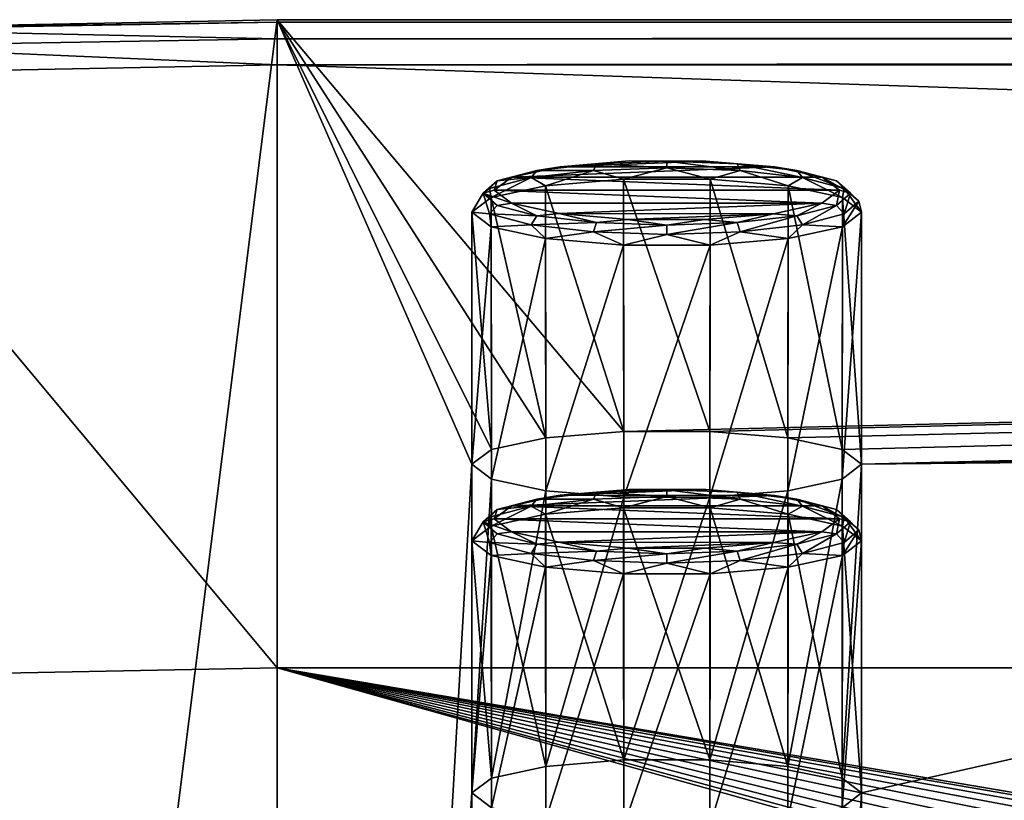
# Model space of a CAD drawing. Units: millimetres. Extents: x -194 to 100, y -1030 to 173.
# Drawn here: x -82 to -73, y -897 to -890 of the extents above; entities that cross this region are included whole.
import ezdxf

# ---------------------------------------------------------------- set-up
doc = ezdxf.new("R2010")
doc.units = ezdxf.units.MM
doc.header["$LTSCALE"] = 41.718519
for name, color, linetype in [('734', 7, 'CONTINUOUS'), ('740', 7, 'CONTINUOUS'), ('741', 7, 'CONTINUOUS'), ('749', 7, 'CONTINUOUS'), ('750', 7, 'CONTINUOUS'), ('751', 7, 'CONTINUOUS'), ('792', 7, 'CONTINUOUS'), ('793', 7, 'CONTINUOUS'), ('794', 7, 'CONTINUOUS'), ('795', 7, 'CONTINUOUS'), ('796', 7, 'CONTINUOUS'), ('797', 7, 'CONTINUOUS'), ('798', 7, 'CONTINUOUS'), ('799', 7, 'CONTINUOUS'), ('800', 7, 'CONTINUOUS'), ('801', 7, 'CONTINUOUS')]:
    doc.layers.add(name, color=color, linetype=linetype)

msp = doc.modelspace()

# ---------------------------------------------------------------- linework, layer by layer
at = {"layer": '734', "linetype": 'CONTINUOUS'}
for points in [[(-84.3447, -889.8943, -210.6219), (-80, -889.8091, -210.1391), (-84.3446, -924.28, -405.633), (-84.3447, -889.8943, -210.6219)], [(-84.3446, -924.28, -405.633), (-80, -889.8091, -210.1391), (-80, -924.3651, -406.1158), (-84.3446, -924.28, -405.633)], [(-80, -889.8091, -210.1391), (80, -889.8091, -210.1391), (-76.8873, -893.5072, -231.1119), (-80, -889.8091, -210.1391)], [(-80, -924.3651, -406.1158), (-80, -889.8091, -210.1391), (-78.25, -893.8031, -232.7896), (-80, -924.3651, -406.1158)], [(-78.25, -893.8031, -232.7896), (-80, -889.8091, -210.1391), (-78.0739, -893.6703, -232.0369), (-78.25, -893.8031, -232.7896)], [(-78.0739, -893.6703, -232.0369), (-80, -889.8091, -210.1391), (-77.5869, -893.5653, -231.4415), (-78.0739, -893.6703, -232.0369)], [(-77.5869, -893.5653, -231.4415), (-80, -889.8091, -210.1391), (-76.8873, -893.5072, -231.1119), (-77.5869, -893.5653, -231.4415)], [(-76.8873, -893.5072, -231.1119), (80, -889.8091, -210.1391), (-76.1127, -893.5072, -231.1119), (-76.8873, -893.5072, -231.1119)], [(-76.1127, -893.5072, -231.1119), (80, -889.8091, -210.1391), (-75.4131, -893.5653, -231.4415), (-76.1127, -893.5072, -231.1119)], [(-75.4131, -893.5653, -231.4415), (80, -889.8091, -210.1391), (-74.9261, -893.6703, -232.0369), (-75.4131, -893.5653, -231.4415)], [(80, -889.8091, -210.1391), (-74.75, -893.8031, -232.7896), (-74.9261, -893.6703, -232.0369), (80, -889.8091, -210.1391)], [(-74.75, -893.8031, -232.7896), (80, -889.8091, -210.1391), (-59.8873, -893.5072, -231.1119), (-74.75, -893.8031, -232.7896)], [(-60.5869, -893.5653, -231.4415), (-74.75, -893.8031, -232.7896), (-59.8873, -893.5072, -231.1119), (-60.5869, -893.5653, -231.4415)], [(-61.0739, -893.6703, -232.0369), (-74.75, -893.8031, -232.7896), (-60.5869, -893.5653, -231.4415), (-61.0739, -893.6703, -232.0369)], [(-74.75, -902.6591, -283.0148), (-74.75, -899.7071, -266.2731), (-61.0739, -893.6703, -232.0369), (-74.75, -902.6591, -283.0148)], [(-61.25, -893.8031, -232.7896), (-74.75, -902.6591, -283.0148), (-61.0739, -893.6703, -232.0369), (-61.25, -893.8031, -232.7896)], [(-74.75, -899.7071, -266.2731), (-74.75, -896.7551, -249.5314), (-61.0739, -893.6703, -232.0369), (-74.75, -899.7071, -266.2731)], [(-74.75, -896.7551, -249.5314), (-74.75, -893.8031, -232.7896), (-61.0739, -893.6703, -232.0369), (-74.75, -896.7551, -249.5314)], [(-78.25, -896.7551, -249.5314), (-80, -924.3651, -406.1158), (-78.25, -893.8031, -232.7896), (-78.25, -896.7551, -249.5314)], [(-78.0739, -893.9358, -233.5424), (-78.25, -896.7551, -249.5314), (-78.25, -893.8031, -232.7896), (-78.0739, -893.9358, -233.5424)], [(-74.75, -896.7551, -249.5314), (-74.9261, -896.6223, -248.7786), (-74.75, -893.8031, -232.7896), (-74.75, -896.7551, -249.5314)], [(-74.75, -893.8031, -232.7896), (-74.9261, -896.6223, -248.7786), (-74.9261, -893.9358, -233.5424), (-74.75, -893.8031, -232.7896)], [(-74.75, -920.3712, -383.4652), (-74.75, -917.4192, -366.7235), (-61.25, -893.8031, -232.7896), (-74.75, -920.3712, -383.4652)], [(-61.25, -896.7551, -249.5314), (-74.75, -920.3712, -383.4652), (-61.25, -893.8031, -232.7896), (-61.25, -896.7551, -249.5314)], [(-74.75, -917.4192, -366.7235), (-74.75, -914.4672, -349.9818), (-61.25, -893.8031, -232.7896), (-74.75, -917.4192, -366.7235)], [(-74.75, -914.4672, -349.9818), (-74.75, -911.5152, -333.24), (-61.25, -893.8031, -232.7896), (-74.75, -914.4672, -349.9818)], [(-74.75, -911.5152, -333.24), (-74.75, -908.5632, -316.4983), (-61.25, -893.8031, -232.7896), (-74.75, -911.5152, -333.24)], [(-74.75, -908.5632, -316.4983), (-74.75, -905.6111, -299.7566), (-61.25, -893.8031, -232.7896), (-74.75, -908.5632, -316.4983)], [(-74.75, -905.6111, -299.7566), (-74.75, -902.6591, -283.0148), (-61.25, -893.8031, -232.7896), (-74.75, -905.6111, -299.7566)], [(-78.0739, -896.6223, -248.7786), (-78.25, -896.7551, -249.5314), (-78.0739, -893.9358, -233.5424), (-78.0739, -896.6223, -248.7786)], [(-77.5869, -894.0408, -234.1378), (-78.0739, -896.6223, -248.7786), (-78.0739, -893.9358, -233.5424), (-77.5869, -894.0408, -234.1378)], [(-74.9261, -896.6223, -248.7786), (-75.4131, -896.5174, -248.1832), (-74.9261, -893.9358, -233.5424), (-74.9261, -896.6223, -248.7786)], [(-74.9261, -893.9358, -233.5424), (-75.4131, -896.5174, -248.1832), (-75.4131, -894.0408, -234.1378), (-74.9261, -893.9358, -233.5424)], [(-77.5869, -896.5174, -248.1832), (-78.0739, -896.6223, -248.7786), (-77.5869, -894.0408, -234.1378), (-77.5869, -896.5174, -248.1832)], [(-76.8873, -894.0989, -234.4674), (-77.5869, -896.5174, -248.1832), (-77.5869, -894.0408, -234.1378), (-76.8873, -894.0989, -234.4674)], [(-76.8873, -896.4592, -247.8536), (-77.5869, -896.5174, -248.1832), (-76.8873, -894.0989, -234.4674), (-76.8873, -896.4592, -247.8536)], [(-76.1127, -896.4592, -247.8536), (-76.8873, -896.4592, -247.8536), (-76.1127, -894.0989, -234.4674), (-76.1127, -896.4592, -247.8536)], [(-76.1127, -894.0989, -234.4674), (-76.8873, -896.4592, -247.8536), (-76.8873, -894.0989, -234.4674), (-76.1127, -894.0989, -234.4674)], [(-75.4131, -896.5174, -248.1832), (-76.1127, -896.4592, -247.8536), (-75.4131, -894.0408, -234.1378), (-75.4131, -896.5174, -248.1832)], [(-75.4131, -894.0408, -234.1378), (-76.1127, -896.4592, -247.8536), (-76.1127, -894.0989, -234.4674), (-75.4131, -894.0408, -234.1378)], [(-78.25, -899.7071, -266.2731), (-80, -924.3651, -406.1158), (-78.25, -896.7551, -249.5314), (-78.25, -899.7071, -266.2731)], [(-78.0739, -896.8878, -250.2841), (-78.25, -899.7071, -266.2731), (-78.25, -896.7551, -249.5314), (-78.0739, -896.8878, -250.2841)], [(-74.75, -899.7071, -266.2731), (-74.9261, -899.5744, -265.5204), (-74.75, -896.7551, -249.5314), (-74.75, -899.7071, -266.2731)], [(-74.75, -896.7551, -249.5314), (-74.9261, -899.5744, -265.5204), (-74.9261, -896.8878, -250.2841), (-74.75, -896.7551, -249.5314)], [(-61.25, -899.7071, -266.2731), (-74.75, -920.3712, -383.4652), (-61.25, -896.7551, -249.5314), (-61.25, -899.7071, -266.2731)]]:
    msp.add_3dface(points, dxfattribs=at)
at = {"layer": '740', "linetype": 'CONTINUOUS'}
for points in [[(-80, -889.8091, -210.1391), (-84.3447, -889.8943, -210.6219), (-80, -889.8317, -209.8812), (-80, -889.8091, -210.1391)], [(-80, -889.8317, -209.8812), (-84.3447, -889.8943, -210.6219), (-83.853, -889.8976, -210.255), (-80, -889.8317, -209.8812)], [(-80, -889.8317, -209.8812), (-83.853, -889.8976, -210.255), (-80, -889.9804, -209.669), (-80, -889.8317, -209.8812)], [(-80, -889.9804, -209.669), (-83.853, -889.8976, -210.255), (-83.8888, -890.0469, -210.0462), (-80, -889.9804, -209.669)], [(-80, -889.9804, -209.669), (-83.8888, -890.0469, -210.0462), (-80, -890.2147, -209.5598), (-80, -889.9804, -209.669)], [(-80, -890.2147, -209.5598), (-83.8888, -890.0469, -210.0462), (-84.4504, -890.3018, -210.0537), (-80, -890.2147, -209.5598)]]:
    msp.add_3dface(points, dxfattribs=at)
at = {"layer": '741', "linetype": 'CONTINUOUS'}
for points in [[(80, -889.8091, -210.1391), (-80, -889.8091, -210.1391), (-80, -889.8317, -209.8812), (80, -889.8091, -210.1391)], [(80, -889.8091, -210.1391), (-80, -889.8317, -209.8812), (80, -889.8317, -209.8812), (80, -889.8091, -210.1391)], [(-80, -889.8317, -209.8812), (-80, -889.9804, -209.669), (80, -889.8317, -209.8812), (-80, -889.8317, -209.8812)], [(80, -889.8317, -209.8812), (-80, -889.9804, -209.669), (80, -889.9804, -209.669), (80, -889.8317, -209.8812)], [(-80, -889.9804, -209.669), (-80, -890.2147, -209.5598), (80, -889.9804, -209.669), (-80, -889.9804, -209.669)], [(80, -889.9804, -209.669), (-80, -890.2147, -209.5598), (80, -890.2147, -209.5598), (80, -889.9804, -209.669)]]:
    msp.add_3dface(points, dxfattribs=at)
at = {"layer": '749', "linetype": 'CONTINUOUS'}
for points in [[(-80, -890.2147, -209.5598), (-84.4504, -890.3018, -210.0537), (-80, -895.6312, -208.6048), (-80, -890.2147, -209.5598)], [(-80, -895.6312, -208.6048), (-84.4504, -890.3018, -210.0537), (-84.456, -895.7185, -209.1), (-80, -895.6312, -208.6048)]]:
    msp.add_3dface(points, dxfattribs=at)
at = {"layer": '750', "linetype": 'CONTINUOUS'}
for points in [[(80, -890.2147, -209.5598), (-80, -890.2147, -209.5598), (80, -895.6312, -208.6048), (80, -890.2147, -209.5598)], [(80, -895.6312, -208.6048), (-80, -890.2147, -209.5598), (-80, -895.6312, -208.6048), (80, -895.6312, -208.6048)]]:
    msp.add_3dface(points, dxfattribs=at)
at = {"layer": '751', "linetype": 'CONTINUOUS'}
for points in [[(-80, -930.3608, -405.5663), (-80, -895.6312, -208.6048), (-84.456, -895.7185, -209.1), (-80, -930.3608, -405.5663)], [(5.3977, -910.3805, -292.2526), (8.8626, -910.6828, -293.9667), (-80, -895.6312, -208.6048), (5.3977, -910.3805, -292.2526)], [(8.8626, -910.6828, -293.9667), (80, -895.6312, -208.6048), (-80, -895.6312, -208.6048), (8.8626, -910.6828, -293.9667)], [(-15.4079, -913.7448, -311.3324), (-15.9926, -913.0792, -307.5575), (-80, -895.6312, -208.6048), (-15.4079, -913.7448, -311.3324)], [(-80, -930.3608, -405.5663), (-15.4079, -913.7448, -311.3324), (-80, -895.6312, -208.6048), (-80, -930.3608, -405.5663)], [(-15.9926, -913.0792, -307.5575), (-15.6372, -912.4082, -303.7519), (-80, -895.6312, -208.6048), (-15.9926, -913.0792, -307.5575)], [(-15.6372, -912.4082, -303.7519), (-14.3618, -911.7716, -300.1415), (-80, -895.6312, -208.6048), (-15.6372, -912.4082, -303.7519)], [(-14.3618, -911.7716, -300.1415), (-12.2421, -911.2071, -296.9404), (-80, -895.6312, -208.6048), (-14.3618, -911.7716, -300.1415)], [(-12.2421, -911.2071, -296.9404), (-9.4046, -910.7482, -294.3379), (-80, -895.6312, -208.6048), (-12.2421, -911.2071, -296.9404)], [(-9.4046, -910.7482, -294.3379), (-6.0144, -910.4214, -292.4845), (-80, -895.6312, -208.6048), (-9.4046, -910.7482, -294.3379)], [(-6.0144, -910.4214, -292.4845), (-2.268, -910.2458, -291.4883), (-80, -895.6312, -208.6048), (-6.0144, -910.4214, -292.4845)], [(-2.268, -910.2458, -291.4883), (1.6128, -910.2319, -291.4094), (-80, -895.6312, -208.6048), (-2.268, -910.2458, -291.4883)], [(1.6128, -910.2319, -291.4094), (5.3977, -910.3805, -292.2526), (-80, -895.6312, -208.6048), (1.6128, -910.2319, -291.4094)], [(-84.4561, -930.2735, -405.0711), (-80, -930.3608, -405.5663), (-84.456, -895.7185, -209.1), (-84.4561, -930.2735, -405.0711)]]:
    msp.add_3dface(points, dxfattribs=at)
at = {"layer": '792', "linetype": 'CONTINUOUS'}
for points in [[(-77.4589, -894.0816, -248.7665), (-75.5324, -894.0828, -248.7732), (-77.8935, -894.1754, -249.2983), (-77.4589, -894.0816, -248.7665)], [(-75.5324, -894.0828, -248.7732), (-75.1046, -894.176, -249.3018), (-77.8935, -894.1754, -249.2983), (-75.5324, -894.0828, -248.7732)], [(-76.8373, -894.0304, -248.4758), (-76.1503, -894.0309, -248.4786), (-77.4589, -894.0816, -248.7665), (-76.8373, -894.0304, -248.4758)], [(-76.1503, -894.0309, -248.4786), (-75.5324, -894.0828, -248.7732), (-77.4589, -894.0816, -248.7665), (-76.1503, -894.0309, -248.4786)], [(-74.95, -894.2931, -249.9655), (-78.05, -894.2931, -249.9655), (-77.8935, -894.1754, -249.2983), (-74.95, -894.2931, -249.9655)], [(-75.1046, -894.176, -249.3018), (-74.95, -894.2931, -249.9655), (-77.8935, -894.1754, -249.2983), (-75.1046, -894.176, -249.3018)], [(-77.8954, -894.4101, -250.6292), (-78.05, -894.2931, -249.9655), (-75.1065, -894.4107, -250.6327), (-77.8954, -894.4101, -250.6292)], [(-75.1065, -894.4107, -250.6327), (-78.05, -894.2931, -249.9655), (-74.95, -894.2931, -249.9655), (-75.1065, -894.4107, -250.6327)], [(-77.4676, -894.5033, -251.1578), (-77.8954, -894.4101, -250.6292), (-75.1065, -894.4107, -250.6327), (-77.4676, -894.5033, -251.1578)], [(-75.5411, -894.5045, -251.1644), (-77.4676, -894.5033, -251.1578), (-75.1065, -894.4107, -250.6327), (-75.5411, -894.5045, -251.1644)], [(-76.8497, -894.5552, -251.4524), (-77.4676, -894.5033, -251.1578), (-75.5411, -894.5045, -251.1644), (-76.8497, -894.5552, -251.4524)], [(-76.1627, -894.5557, -251.4552), (-76.8497, -894.5552, -251.4524), (-75.5411, -894.5045, -251.1644), (-76.1627, -894.5557, -251.4552)]]:
    msp.add_3dface(points, dxfattribs=at)
at = {"layer": '793', "linetype": 'CONTINUOUS'}
for points in [[(-78.092, -894.506, -250.5976), (-78.25, -894.49, -249.9308), (-78.1499, -894.3194, -249.9608), (-78.092, -894.506, -250.5976)], [(-78.05, -894.2931, -249.9655), (-77.8954, -894.4101, -250.6292), (-78.1499, -894.3194, -249.9608), (-78.05, -894.2931, -249.9655)], [(-78.1499, -894.3194, -249.9608), (-77.8954, -894.4101, -250.6292), (-78.0243, -894.429, -250.5826), (-78.1499, -894.3194, -249.9608)], [(-78.092, -894.506, -250.5976), (-78.1499, -894.3194, -249.9608), (-78.0243, -894.429, -250.5826), (-78.092, -894.506, -250.5976)], [(-75.1065, -894.4107, -250.6327), (-74.95, -894.2931, -249.9655), (-74.9757, -894.429, -250.5826), (-75.1065, -894.4107, -250.6327)], [(-74.9757, -894.429, -250.5826), (-74.95, -894.2931, -249.9655), (-74.8501, -894.3194, -249.9608), (-74.9757, -894.429, -250.5826)], [(-74.908, -894.506, -250.5976), (-74.9757, -894.429, -250.5826), (-74.8501, -894.3194, -249.9608), (-74.908, -894.506, -250.5976)], [(-74.908, -894.506, -250.5976), (-74.8501, -894.3194, -249.9608), (-74.7768, -894.3915, -249.9481), (-74.908, -894.506, -250.5976)], [(-78.092, -894.506, -250.5976), (-78.0243, -894.429, -250.5826), (-77.6667, -894.522, -251.1098), (-78.092, -894.506, -250.5976)], [(-78.0243, -894.429, -250.5826), (-77.8954, -894.4101, -250.6292), (-77.6667, -894.522, -251.1098), (-78.0243, -894.429, -250.5826)], [(-77.8954, -894.4101, -250.6292), (-77.4676, -894.5033, -251.1578), (-77.6667, -894.522, -251.1098), (-77.8954, -894.4101, -250.6292)], [(-75.5411, -894.5045, -251.1644), (-75.1065, -894.4107, -250.6327), (-75.3333, -894.522, -251.1098), (-75.5411, -894.5045, -251.1644)], [(-75.3333, -894.522, -251.1098), (-75.1065, -894.4107, -250.6327), (-74.9757, -894.429, -250.5826), (-75.3333, -894.522, -251.1098)], [(-75.2815, -894.6031, -251.1481), (-75.3333, -894.522, -251.1098), (-74.9757, -894.429, -250.5826), (-75.2815, -894.6031, -251.1481)], [(-74.908, -894.506, -250.5976), (-75.2815, -894.6031, -251.1481), (-74.9757, -894.429, -250.5826), (-74.908, -894.506, -250.5976)], [(-74.75, -894.49, -249.9308), (-74.9233, -894.6219, -250.6785), (-74.7768, -894.3915, -249.9481), (-74.75, -894.49, -249.9308)], [(-74.7768, -894.3915, -249.9481), (-74.9233, -894.6219, -250.6785), (-74.908, -894.506, -250.5976), (-74.7768, -894.3915, -249.9481)], [(-78.0767, -894.6219, -250.6785), (-78.25, -894.49, -249.9308), (-78.092, -894.506, -250.5976), (-78.0767, -894.6219, -250.6785)], [(-77.7185, -894.6031, -251.1481), (-78.0767, -894.6219, -250.6785), (-78.092, -894.506, -250.5976), (-77.7185, -894.6031, -251.1481)], [(-77.7185, -894.6031, -251.1481), (-78.092, -894.506, -250.5976), (-77.6667, -894.522, -251.1098), (-77.7185, -894.6031, -251.1481)], [(-77.7185, -894.6031, -251.1481), (-77.6667, -894.522, -251.1098), (-77.1314, -894.5841, -251.462), (-77.7185, -894.6031, -251.1481)], [(-77.6667, -894.522, -251.1098), (-77.4676, -894.5033, -251.1578), (-77.1314, -894.5841, -251.462), (-77.6667, -894.522, -251.1098)], [(-77.4676, -894.5033, -251.1578), (-76.8497, -894.5552, -251.4524), (-77.1314, -894.5841, -251.462), (-77.4676, -894.5033, -251.1578)], [(-76.1627, -894.5557, -251.4552), (-75.5411, -894.5045, -251.1644), (-75.8686, -894.5841, -251.462), (-76.1627, -894.5557, -251.4552)], [(-75.8686, -894.5841, -251.462), (-75.5411, -894.5045, -251.1644), (-75.3333, -894.522, -251.1098), (-75.8686, -894.5841, -251.462)], [(-75.8406, -894.668, -251.516), (-75.8686, -894.5841, -251.462), (-75.3333, -894.522, -251.1098), (-75.8406, -894.668, -251.516)], [(-75.2815, -894.6031, -251.1481), (-75.8406, -894.668, -251.516), (-75.3333, -894.522, -251.1098), (-75.2815, -894.6031, -251.1481)], [(-74.908, -894.506, -250.5976), (-74.9233, -894.6219, -250.6785), (-75.2815, -894.6031, -251.1481), (-74.908, -894.506, -250.5976)], [(-77.5911, -894.7276, -251.2782), (-78.0767, -894.6219, -250.6785), (-77.7185, -894.6031, -251.1481), (-77.5911, -894.7276, -251.2782)], [(-77.1594, -894.668, -251.516), (-77.7185, -894.6031, -251.1481), (-77.1314, -894.5841, -251.462), (-77.1594, -894.668, -251.516)], [(-77.1594, -894.668, -251.516), (-77.5911, -894.7276, -251.2782), (-77.7185, -894.6031, -251.1481), (-77.1594, -894.668, -251.516)], [(-77.1594, -894.668, -251.516), (-77.1314, -894.5841, -251.462), (-76.5, -894.6059, -251.5857), (-77.1594, -894.668, -251.516)], [(-76.5, -894.6908, -251.6452), (-77.1594, -894.668, -251.516), (-76.5, -894.6059, -251.5857), (-76.5, -894.6908, -251.6452)], [(-77.1314, -894.5841, -251.462), (-76.8497, -894.5552, -251.4524), (-76.5, -894.6059, -251.5857), (-77.1314, -894.5841, -251.462)], [(-76.8497, -894.5552, -251.4524), (-76.1627, -894.5557, -251.4552), (-76.5, -894.6059, -251.5857), (-76.8497, -894.5552, -251.4524)], [(-76.5, -894.6059, -251.5857), (-76.1627, -894.5557, -251.4552), (-75.8686, -894.5841, -251.462), (-76.5, -894.6059, -251.5857)], [(-75.8406, -894.668, -251.516), (-76.5, -894.6908, -251.6452), (-75.8686, -894.5841, -251.462), (-75.8406, -894.668, -251.516)], [(-76.5, -894.6908, -251.6452), (-76.5, -894.6059, -251.5857), (-75.8686, -894.5841, -251.462), (-76.5, -894.6908, -251.6452)], [(-75.2815, -894.6031, -251.1481), (-75.4089, -894.7276, -251.2782), (-75.8406, -894.668, -251.516), (-75.2815, -894.6031, -251.1481)], [(-74.9233, -894.6219, -250.6785), (-75.4089, -894.7276, -251.2782), (-75.2815, -894.6031, -251.1481), (-74.9233, -894.6219, -250.6785)], [(-76.8894, -894.7863, -251.611), (-77.5911, -894.7276, -251.2782), (-77.1594, -894.668, -251.516), (-76.8894, -894.7863, -251.611)], [(-76.5, -894.6908, -251.6452), (-76.8894, -894.7863, -251.611), (-77.1594, -894.668, -251.516), (-76.5, -894.6908, -251.6452)], [(-76.1106, -894.7863, -251.611), (-76.8894, -894.7863, -251.611), (-76.5, -894.6908, -251.6452), (-76.1106, -894.7863, -251.611)], [(-75.8406, -894.668, -251.516), (-76.1106, -894.7863, -251.611), (-76.5, -894.6908, -251.6452), (-75.8406, -894.668, -251.516)], [(-75.4089, -894.7276, -251.2782), (-76.1106, -894.7863, -251.611), (-75.8406, -894.668, -251.516), (-75.4089, -894.7276, -251.2782)]]:
    msp.add_3dface(points, dxfattribs=at)
at = {"layer": '794', "linetype": 'CONTINUOUS'}
for points in [[(-78.25, -896.7551, -249.5314), (-78.25, -894.49, -249.9308), (-78.0767, -894.6219, -250.6785), (-78.25, -896.7551, -249.5314)], [(-74.75, -896.7551, -249.5314), (-74.9261, -896.8878, -250.2841), (-74.75, -894.49, -249.9308), (-74.75, -896.7551, -249.5314)], [(-74.9261, -896.8878, -250.2841), (-74.9233, -894.6219, -250.6785), (-74.75, -894.49, -249.9308), (-74.9261, -896.8878, -250.2841)], [(-78.0739, -896.8878, -250.2841), (-78.25, -896.7551, -249.5314), (-78.0767, -894.6219, -250.6785), (-78.0739, -896.8878, -250.2841)], [(-78.0739, -896.8878, -250.2841), (-78.0767, -894.6219, -250.6785), (-77.5911, -894.7276, -251.2782), (-78.0739, -896.8878, -250.2841)], [(-74.9261, -896.8878, -250.2841), (-75.4131, -896.9928, -250.8795), (-74.9233, -894.6219, -250.6785), (-74.9261, -896.8878, -250.2841)], [(-75.4131, -896.9928, -250.8795), (-75.4089, -894.7276, -251.2782), (-74.9233, -894.6219, -250.6785), (-75.4131, -896.9928, -250.8795)], [(-77.5869, -896.9928, -250.8795), (-78.0739, -896.8878, -250.2841), (-77.5911, -894.7276, -251.2782), (-77.5869, -896.9928, -250.8795)], [(-77.5869, -896.9928, -250.8795), (-77.5911, -894.7276, -251.2782), (-76.8894, -894.7863, -251.611), (-77.5869, -896.9928, -250.8795)], [(-76.8873, -897.0509, -251.2091), (-77.5869, -896.9928, -250.8795), (-76.8894, -894.7863, -251.611), (-76.8873, -897.0509, -251.2091)], [(-76.8873, -897.0509, -251.2091), (-76.8894, -894.7863, -251.611), (-76.1106, -894.7863, -251.611), (-76.8873, -897.0509, -251.2091)], [(-76.1127, -897.0509, -251.2091), (-76.8873, -897.0509, -251.2091), (-76.1106, -894.7863, -251.611), (-76.1127, -897.0509, -251.2091)], [(-75.4131, -896.9928, -250.8795), (-76.1127, -897.0509, -251.2091), (-75.4089, -894.7276, -251.2782), (-75.4131, -896.9928, -250.8795)], [(-76.1127, -897.0509, -251.2091), (-76.1106, -894.7863, -251.611), (-75.4089, -894.7276, -251.2782), (-76.1127, -897.0509, -251.2091)]]:
    msp.add_3dface(points, dxfattribs=at)
at = {"layer": '795', "linetype": 'CONTINUOUS'}
for points in [[(-78.0767, -894.3582, -249.183), (-77.5869, -896.5174, -248.1832), (-77.5911, -894.2524, -248.5833), (-78.0767, -894.3582, -249.183)], [(-77.5911, -894.2524, -248.5833), (-76.8873, -896.4592, -247.8536), (-76.8894, -894.1938, -248.2506), (-77.5911, -894.2524, -248.5833)], [(-77.5869, -896.5174, -248.1832), (-76.8873, -896.4592, -247.8536), (-77.5911, -894.2524, -248.5833), (-77.5869, -896.5174, -248.1832)], [(-76.8873, -896.4592, -247.8536), (-76.1127, -896.4592, -247.8536), (-76.8894, -894.1938, -248.2506), (-76.8873, -896.4592, -247.8536)], [(-76.8894, -894.1938, -248.2506), (-76.1127, -896.4592, -247.8536), (-76.1106, -894.1938, -248.2506), (-76.8894, -894.1938, -248.2506)], [(-76.1127, -896.4592, -247.8536), (-75.4131, -896.5174, -248.1832), (-76.1106, -894.1938, -248.2506), (-76.1127, -896.4592, -247.8536)], [(-76.1106, -894.1938, -248.2506), (-75.4131, -896.5174, -248.1832), (-75.4089, -894.2524, -248.5833), (-76.1106, -894.1938, -248.2506)], [(-75.4131, -896.5174, -248.1832), (-74.9261, -896.6223, -248.7786), (-75.4089, -894.2524, -248.5833), (-75.4131, -896.5174, -248.1832)], [(-75.4089, -894.2524, -248.5833), (-74.9261, -896.6223, -248.7786), (-74.9233, -894.3582, -249.183), (-75.4089, -894.2524, -248.5833)], [(-78.25, -894.49, -249.9308), (-78.0739, -896.6223, -248.7786), (-78.0767, -894.3582, -249.183), (-78.25, -894.49, -249.9308)], [(-78.0739, -896.6223, -248.7786), (-77.5869, -896.5174, -248.1832), (-78.0767, -894.3582, -249.183), (-78.0739, -896.6223, -248.7786)], [(-74.9261, -896.6223, -248.7786), (-74.75, -896.7551, -249.5314), (-74.9233, -894.3582, -249.183), (-74.9261, -896.6223, -248.7786)], [(-74.75, -896.7551, -249.5314), (-74.75, -894.49, -249.9308), (-74.9233, -894.3582, -249.183), (-74.75, -896.7551, -249.5314)], [(-78.25, -896.7551, -249.5314), (-78.0739, -896.6223, -248.7786), (-78.25, -894.49, -249.9308), (-78.25, -896.7551, -249.5314)]]:
    msp.add_3dface(points, dxfattribs=at)
at = {"layer": '796', "linetype": 'CONTINUOUS'}
for points in [[(-77.4589, -894.0816, -248.7665), (-77.8935, -894.1754, -249.2983), (-77.6667, -894.1168, -248.8119), (-77.4589, -894.0816, -248.7665)], [(-77.4589, -894.0816, -248.7665), (-77.6667, -894.1168, -248.8119), (-77.1314, -894.0547, -248.4597), (-77.4589, -894.0816, -248.7665)], [(-77.6667, -894.1168, -248.8119), (-77.1594, -894.1151, -248.3803), (-77.1314, -894.0547, -248.4597), (-77.6667, -894.1168, -248.8119)], [(-76.8373, -894.0304, -248.4758), (-77.4589, -894.0816, -248.7665), (-77.1314, -894.0547, -248.4597), (-76.8373, -894.0304, -248.4758)], [(-77.1594, -894.1151, -248.3803), (-76.5, -894.0923, -248.2511), (-77.1314, -894.0547, -248.4597), (-77.1594, -894.1151, -248.3803)], [(-77.1594, -894.1151, -248.3803), (-76.8894, -894.1938, -248.2506), (-76.5, -894.0923, -248.2511), (-77.1594, -894.1151, -248.3803)], [(-76.8373, -894.0304, -248.4758), (-77.1314, -894.0547, -248.4597), (-76.5, -894.0329, -248.336), (-76.8373, -894.0304, -248.4758)], [(-77.1314, -894.0547, -248.4597), (-76.5, -894.0923, -248.2511), (-76.5, -894.0329, -248.336), (-77.1314, -894.0547, -248.4597)], [(-76.8894, -894.1938, -248.2506), (-76.1106, -894.1938, -248.2506), (-76.5, -894.0923, -248.2511), (-76.8894, -894.1938, -248.2506)], [(-76.1503, -894.0309, -248.4786), (-76.8373, -894.0304, -248.4758), (-76.5, -894.0329, -248.336), (-76.1503, -894.0309, -248.4786)], [(-76.1503, -894.0309, -248.4786), (-76.5, -894.0329, -248.336), (-75.8686, -894.0547, -248.4597), (-76.1503, -894.0309, -248.4786)], [(-76.5, -894.0923, -248.2511), (-75.8406, -894.1151, -248.3803), (-76.5, -894.0329, -248.336), (-76.5, -894.0923, -248.2511)], [(-76.5, -894.0329, -248.336), (-75.8406, -894.1151, -248.3803), (-75.8686, -894.0547, -248.4597), (-76.5, -894.0329, -248.336)], [(-76.5, -894.0923, -248.2511), (-76.1106, -894.1938, -248.2506), (-75.8406, -894.1151, -248.3803), (-76.5, -894.0923, -248.2511)], [(-75.5324, -894.0828, -248.7732), (-76.1503, -894.0309, -248.4786), (-75.8686, -894.0547, -248.4597), (-75.5324, -894.0828, -248.7732)], [(-75.5324, -894.0828, -248.7732), (-75.8686, -894.0547, -248.4597), (-75.3333, -894.1168, -248.8119), (-75.5324, -894.0828, -248.7732)], [(-75.8406, -894.1151, -248.3803), (-75.2815, -894.1799, -248.7481), (-75.8686, -894.0547, -248.4597), (-75.8406, -894.1151, -248.3803)], [(-75.8686, -894.0547, -248.4597), (-75.2815, -894.1799, -248.7481), (-75.3333, -894.1168, -248.8119), (-75.8686, -894.0547, -248.4597)], [(-75.1046, -894.176, -249.3018), (-75.5324, -894.0828, -248.7732), (-75.3333, -894.1168, -248.8119), (-75.1046, -894.176, -249.3018)], [(-78.092, -894.277, -249.2987), (-78.0767, -894.3582, -249.183), (-77.7185, -894.1799, -248.7481), (-78.092, -894.277, -249.2987)], [(-78.092, -894.277, -249.2987), (-77.7185, -894.1799, -248.7481), (-78.0243, -894.2098, -249.339), (-78.092, -894.277, -249.2987)], [(-78.0767, -894.3582, -249.183), (-77.5911, -894.2524, -248.5833), (-77.7185, -894.1799, -248.7481), (-78.0767, -894.3582, -249.183)], [(-77.8935, -894.1754, -249.2983), (-78.05, -894.2931, -249.9655), (-78.0243, -894.2098, -249.339), (-77.8935, -894.1754, -249.2983)], [(-77.8935, -894.1754, -249.2983), (-78.0243, -894.2098, -249.339), (-77.6667, -894.1168, -248.8119), (-77.8935, -894.1754, -249.2983)], [(-78.0243, -894.2098, -249.339), (-77.7185, -894.1799, -248.7481), (-77.6667, -894.1168, -248.8119), (-78.0243, -894.2098, -249.339)], [(-77.7185, -894.1799, -248.7481), (-77.5911, -894.2524, -248.5833), (-77.1594, -894.1151, -248.3803), (-77.7185, -894.1799, -248.7481)], [(-77.7185, -894.1799, -248.7481), (-77.1594, -894.1151, -248.3803), (-77.6667, -894.1168, -248.8119), (-77.7185, -894.1799, -248.7481)], [(-77.5911, -894.2524, -248.5833), (-76.8894, -894.1938, -248.2506), (-77.1594, -894.1151, -248.3803), (-77.5911, -894.2524, -248.5833)], [(-76.1106, -894.1938, -248.2506), (-75.4089, -894.2524, -248.5833), (-75.8406, -894.1151, -248.3803), (-76.1106, -894.1938, -248.2506)], [(-75.8406, -894.1151, -248.3803), (-75.4089, -894.2524, -248.5833), (-75.2815, -894.1799, -248.7481), (-75.8406, -894.1151, -248.3803)], [(-75.4089, -894.2524, -248.5833), (-74.9233, -894.3582, -249.183), (-75.2815, -894.1799, -248.7481), (-75.4089, -894.2524, -248.5833)], [(-75.1046, -894.176, -249.3018), (-75.3333, -894.1168, -248.8119), (-74.9757, -894.2098, -249.339), (-75.1046, -894.176, -249.3018)], [(-75.2815, -894.1799, -248.7481), (-74.908, -894.277, -249.2987), (-75.3333, -894.1168, -248.8119), (-75.2815, -894.1799, -248.7481)], [(-75.3333, -894.1168, -248.8119), (-74.908, -894.277, -249.2987), (-74.9757, -894.2098, -249.339), (-75.3333, -894.1168, -248.8119)], [(-75.2815, -894.1799, -248.7481), (-74.9233, -894.3582, -249.183), (-74.908, -894.277, -249.2987), (-75.2815, -894.1799, -248.7481)], [(-74.95, -894.2931, -249.9655), (-75.1046, -894.176, -249.3018), (-74.8501, -894.3194, -249.9608), (-74.95, -894.2931, -249.9655)], [(-74.8501, -894.3194, -249.9608), (-75.1046, -894.176, -249.3018), (-74.9757, -894.2098, -249.339), (-74.8501, -894.3194, -249.9608)], [(-78.05, -894.2931, -249.9655), (-78.1499, -894.3194, -249.9608), (-78.0243, -894.2098, -249.339), (-78.05, -894.2931, -249.9655)], [(-78.1499, -894.3194, -249.9608), (-78.092, -894.277, -249.2987), (-78.0243, -894.2098, -249.339), (-78.1499, -894.3194, -249.9608)], [(-78.1499, -894.3194, -249.9608), (-78.0767, -894.3582, -249.183), (-78.092, -894.277, -249.2987), (-78.1499, -894.3194, -249.9608)], [(-74.908, -894.277, -249.2987), (-74.7768, -894.3915, -249.9481), (-74.9757, -894.2098, -249.339), (-74.908, -894.277, -249.2987)], [(-74.7768, -894.3915, -249.9481), (-74.8501, -894.3194, -249.9608), (-74.9757, -894.2098, -249.339), (-74.7768, -894.3915, -249.9481)], [(-74.9233, -894.3582, -249.183), (-74.75, -894.49, -249.9308), (-74.908, -894.277, -249.2987), (-74.9233, -894.3582, -249.183)], [(-74.75, -894.49, -249.9308), (-74.7768, -894.3915, -249.9481), (-74.908, -894.277, -249.2987), (-74.75, -894.49, -249.9308)], [(-78.1499, -894.3194, -249.9608), (-78.25, -894.49, -249.9308), (-78.0767, -894.3582, -249.183), (-78.1499, -894.3194, -249.9608)]]:
    msp.add_3dface(points, dxfattribs=at)
at = {"layer": '797', "linetype": 'CONTINUOUS'}
for points in [[(-76.8373, -891.0784, -231.734), (-76.1503, -891.0789, -231.7368), (-77.4589, -891.1296, -232.0248), (-76.8373, -891.0784, -231.734)], [(-76.1503, -891.0789, -231.7368), (-75.5324, -891.1308, -232.0315), (-77.4589, -891.1296, -232.0248), (-76.1503, -891.0789, -231.7368)], [(-77.4589, -891.1296, -232.0248), (-75.5324, -891.1308, -232.0315), (-77.8935, -891.2234, -232.5565), (-77.4589, -891.1296, -232.0248)], [(-75.5324, -891.1308, -232.0315), (-75.1046, -891.224, -232.5601), (-77.8935, -891.2234, -232.5565), (-75.5324, -891.1308, -232.0315)], [(-74.95, -891.341, -233.2238), (-78.05, -891.341, -233.2238), (-77.8935, -891.2234, -232.5565), (-74.95, -891.341, -233.2238)], [(-75.1046, -891.224, -232.5601), (-74.95, -891.341, -233.2238), (-77.8935, -891.2234, -232.5565), (-75.1046, -891.224, -232.5601)], [(-77.8954, -891.4581, -233.8874), (-78.05, -891.341, -233.2238), (-75.1065, -891.4587, -233.891), (-77.8954, -891.4581, -233.8874)], [(-75.1065, -891.4587, -233.891), (-78.05, -891.341, -233.2238), (-74.95, -891.341, -233.2238), (-75.1065, -891.4587, -233.891)], [(-77.4676, -891.5513, -234.416), (-77.8954, -891.4581, -233.8874), (-75.1065, -891.4587, -233.891), (-77.4676, -891.5513, -234.416)], [(-75.5411, -891.5524, -234.4227), (-77.4676, -891.5513, -234.416), (-75.1065, -891.4587, -233.891), (-75.5411, -891.5524, -234.4227)], [(-76.8497, -891.6032, -234.7107), (-77.4676, -891.5513, -234.416), (-75.5411, -891.5524, -234.4227), (-76.8497, -891.6032, -234.7107)], [(-76.1627, -891.6037, -234.7135), (-76.8497, -891.6032, -234.7107), (-75.5411, -891.5524, -234.4227), (-76.1627, -891.6037, -234.7135)]]:
    msp.add_3dface(points, dxfattribs=at)
at = {"layer": '798', "linetype": 'CONTINUOUS'}
for points in [[(-78.05, -891.341, -233.2238), (-77.8954, -891.4581, -233.8874), (-78.1499, -891.3674, -233.2191), (-78.05, -891.341, -233.2238)], [(-75.1065, -891.4587, -233.891), (-74.95, -891.341, -233.2238), (-74.9757, -891.477, -233.8409), (-75.1065, -891.4587, -233.891)], [(-74.9757, -891.477, -233.8409), (-74.95, -891.341, -233.2238), (-74.8501, -891.3674, -233.2191), (-74.9757, -891.477, -233.8409)], [(-78.092, -891.554, -233.8558), (-78.25, -891.538, -233.189), (-78.1499, -891.3674, -233.2191), (-78.092, -891.554, -233.8558)], [(-78.1499, -891.3674, -233.2191), (-77.8954, -891.4581, -233.8874), (-78.0243, -891.477, -233.8409), (-78.1499, -891.3674, -233.2191)], [(-78.092, -891.554, -233.8558), (-78.1499, -891.3674, -233.2191), (-78.0243, -891.477, -233.8409), (-78.092, -891.554, -233.8558)], [(-74.908, -891.554, -233.8558), (-74.9757, -891.477, -233.8409), (-74.8501, -891.3674, -233.2191), (-74.908, -891.554, -233.8558)], [(-74.75, -891.538, -233.189), (-74.9233, -891.6698, -233.9368), (-74.7768, -891.4395, -233.2064), (-74.75, -891.538, -233.189)], [(-74.7768, -891.4395, -233.2064), (-74.9233, -891.6698, -233.9368), (-74.908, -891.554, -233.8558), (-74.7768, -891.4395, -233.2064)], [(-74.908, -891.554, -233.8558), (-74.8501, -891.3674, -233.2191), (-74.7768, -891.4395, -233.2064), (-74.908, -891.554, -233.8558)], [(-78.0767, -891.6698, -233.9368), (-78.25, -891.538, -233.189), (-78.092, -891.554, -233.8558), (-78.0767, -891.6698, -233.9368)], [(-78.092, -891.554, -233.8558), (-78.0243, -891.477, -233.8409), (-77.6667, -891.57, -234.3681), (-78.092, -891.554, -233.8558)], [(-78.0243, -891.477, -233.8409), (-77.8954, -891.4581, -233.8874), (-77.6667, -891.57, -234.3681), (-78.0243, -891.477, -233.8409)], [(-77.8954, -891.4581, -233.8874), (-77.4676, -891.5513, -234.416), (-77.6667, -891.57, -234.3681), (-77.8954, -891.4581, -233.8874)], [(-75.5411, -891.5524, -234.4227), (-75.1065, -891.4587, -233.891), (-75.3333, -891.57, -234.3681), (-75.5411, -891.5524, -234.4227)], [(-75.3333, -891.57, -234.3681), (-75.1065, -891.4587, -233.891), (-74.9757, -891.477, -233.8409), (-75.3333, -891.57, -234.3681)], [(-75.2815, -891.6511, -234.4064), (-75.3333, -891.57, -234.3681), (-74.9757, -891.477, -233.8409), (-75.2815, -891.6511, -234.4064)], [(-74.908, -891.554, -233.8558), (-75.2815, -891.6511, -234.4064), (-74.9757, -891.477, -233.8409), (-74.908, -891.554, -233.8558)], [(-77.7185, -891.6511, -234.4064), (-78.0767, -891.6698, -233.9368), (-78.092, -891.554, -233.8558), (-77.7185, -891.6511, -234.4064)], [(-77.7185, -891.6511, -234.4064), (-78.092, -891.554, -233.8558), (-77.6667, -891.57, -234.3681), (-77.7185, -891.6511, -234.4064)], [(-77.7185, -891.6511, -234.4064), (-77.6667, -891.57, -234.3681), (-77.1314, -891.6321, -234.7203), (-77.7185, -891.6511, -234.4064)], [(-77.6667, -891.57, -234.3681), (-77.4676, -891.5513, -234.416), (-77.1314, -891.6321, -234.7203), (-77.6667, -891.57, -234.3681)], [(-77.4676, -891.5513, -234.416), (-76.8497, -891.6032, -234.7107), (-77.1314, -891.6321, -234.7203), (-77.4676, -891.5513, -234.416)], [(-77.1314, -891.6321, -234.7203), (-76.8497, -891.6032, -234.7107), (-76.5, -891.6539, -234.844), (-77.1314, -891.6321, -234.7203)], [(-76.8497, -891.6032, -234.7107), (-76.1627, -891.6037, -234.7135), (-76.5, -891.6539, -234.844), (-76.8497, -891.6032, -234.7107)], [(-76.5, -891.6539, -234.844), (-76.1627, -891.6037, -234.7135), (-75.8686, -891.6321, -234.7203), (-76.5, -891.6539, -234.844)], [(-76.1627, -891.6037, -234.7135), (-75.5411, -891.5524, -234.4227), (-75.8686, -891.6321, -234.7203), (-76.1627, -891.6037, -234.7135)], [(-75.8686, -891.6321, -234.7203), (-75.5411, -891.5524, -234.4227), (-75.3333, -891.57, -234.3681), (-75.8686, -891.6321, -234.7203)], [(-75.8406, -891.716, -234.7742), (-75.8686, -891.6321, -234.7203), (-75.3333, -891.57, -234.3681), (-75.8406, -891.716, -234.7742)], [(-75.2815, -891.6511, -234.4064), (-75.8406, -891.716, -234.7742), (-75.3333, -891.57, -234.3681), (-75.2815, -891.6511, -234.4064)], [(-74.908, -891.554, -233.8558), (-74.9233, -891.6698, -233.9368), (-75.2815, -891.6511, -234.4064), (-74.908, -891.554, -233.8558)], [(-77.5911, -891.7756, -234.5364), (-78.0767, -891.6698, -233.9368), (-77.7185, -891.6511, -234.4064), (-77.5911, -891.7756, -234.5364)], [(-77.1594, -891.716, -234.7742), (-77.7185, -891.6511, -234.4064), (-77.1314, -891.6321, -234.7203), (-77.1594, -891.716, -234.7742)], [(-77.1594, -891.716, -234.7742), (-77.5911, -891.7756, -234.5364), (-77.7185, -891.6511, -234.4064), (-77.1594, -891.716, -234.7742)], [(-77.1594, -891.716, -234.7742), (-77.1314, -891.6321, -234.7203), (-76.5, -891.6539, -234.844), (-77.1594, -891.716, -234.7742)], [(-76.5, -891.7388, -234.9034), (-77.1594, -891.716, -234.7742), (-76.5, -891.6539, -234.844), (-76.5, -891.7388, -234.9034)], [(-75.8406, -891.716, -234.7742), (-76.5, -891.7388, -234.9034), (-75.8686, -891.6321, -234.7203), (-75.8406, -891.716, -234.7742)], [(-76.5, -891.7388, -234.9034), (-76.5, -891.6539, -234.844), (-75.8686, -891.6321, -234.7203), (-76.5, -891.7388, -234.9034)], [(-75.2815, -891.6511, -234.4064), (-75.4089, -891.7756, -234.5364), (-75.8406, -891.716, -234.7742), (-75.2815, -891.6511, -234.4064)], [(-74.9233, -891.6698, -233.9368), (-75.4089, -891.7756, -234.5364), (-75.2815, -891.6511, -234.4064), (-74.9233, -891.6698, -233.9368)], [(-76.8894, -891.8343, -234.8692), (-77.5911, -891.7756, -234.5364), (-77.1594, -891.716, -234.7742), (-76.8894, -891.8343, -234.8692)], [(-76.5, -891.7388, -234.9034), (-76.8894, -891.8343, -234.8692), (-77.1594, -891.716, -234.7742), (-76.5, -891.7388, -234.9034)], [(-76.1106, -891.8343, -234.8692), (-76.8894, -891.8343, -234.8692), (-76.5, -891.7388, -234.9034), (-76.1106, -891.8343, -234.8692)], [(-75.8406, -891.716, -234.7742), (-76.1106, -891.8343, -234.8692), (-76.5, -891.7388, -234.9034), (-75.8406, -891.716, -234.7742)], [(-75.4089, -891.7756, -234.5364), (-76.1106, -891.8343, -234.8692), (-75.8406, -891.716, -234.7742), (-75.4089, -891.7756, -234.5364)]]:
    msp.add_3dface(points, dxfattribs=at)
at = {"layer": '799', "linetype": 'CONTINUOUS'}
for points in [[(-78.25, -893.8031, -232.7896), (-78.25, -891.538, -233.189), (-78.0767, -891.6698, -233.9368), (-78.25, -893.8031, -232.7896)], [(-74.75, -893.8031, -232.7896), (-74.9261, -893.9358, -233.5424), (-74.75, -891.538, -233.189), (-74.75, -893.8031, -232.7896)], [(-74.9261, -893.9358, -233.5424), (-74.9233, -891.6698, -233.9368), (-74.75, -891.538, -233.189), (-74.9261, -893.9358, -233.5424)], [(-78.0739, -893.9358, -233.5424), (-78.25, -893.8031, -232.7896), (-78.0767, -891.6698, -233.9368), (-78.0739, -893.9358, -233.5424)], [(-78.0739, -893.9358, -233.5424), (-78.0767, -891.6698, -233.9368), (-77.5911, -891.7756, -234.5364), (-78.0739, -893.9358, -233.5424)], [(-74.9261, -893.9358, -233.5424), (-75.4131, -894.0408, -234.1378), (-74.9233, -891.6698, -233.9368), (-74.9261, -893.9358, -233.5424)], [(-75.4131, -894.0408, -234.1378), (-75.4089, -891.7756, -234.5364), (-74.9233, -891.6698, -233.9368), (-75.4131, -894.0408, -234.1378)], [(-77.5869, -894.0408, -234.1378), (-78.0739, -893.9358, -233.5424), (-77.5911, -891.7756, -234.5364), (-77.5869, -894.0408, -234.1378)], [(-77.5869, -894.0408, -234.1378), (-77.5911, -891.7756, -234.5364), (-76.8894, -891.8343, -234.8692), (-77.5869, -894.0408, -234.1378)], [(-75.4131, -894.0408, -234.1378), (-76.1127, -894.0989, -234.4674), (-75.4089, -891.7756, -234.5364), (-75.4131, -894.0408, -234.1378)], [(-76.1127, -894.0989, -234.4674), (-76.1106, -891.8343, -234.8692), (-75.4089, -891.7756, -234.5364), (-76.1127, -894.0989, -234.4674)], [(-76.8873, -894.0989, -234.4674), (-77.5869, -894.0408, -234.1378), (-76.8894, -891.8343, -234.8692), (-76.8873, -894.0989, -234.4674)], [(-76.8873, -894.0989, -234.4674), (-76.8894, -891.8343, -234.8692), (-76.1106, -891.8343, -234.8692), (-76.8873, -894.0989, -234.4674)], [(-76.1127, -894.0989, -234.4674), (-76.8873, -894.0989, -234.4674), (-76.1106, -891.8343, -234.8692), (-76.1127, -894.0989, -234.4674)]]:
    msp.add_3dface(points, dxfattribs=at)
at = {"layer": '800', "linetype": 'CONTINUOUS'}
for points in [[(-77.5911, -891.3004, -231.8416), (-76.8873, -893.5072, -231.1119), (-76.8894, -891.2417, -231.5088), (-77.5911, -891.3004, -231.8416)], [(-76.8873, -893.5072, -231.1119), (-76.1127, -893.5072, -231.1119), (-76.8894, -891.2417, -231.5088), (-76.8873, -893.5072, -231.1119)], [(-76.8894, -891.2417, -231.5088), (-76.1127, -893.5072, -231.1119), (-76.1106, -891.2417, -231.5088), (-76.8894, -891.2417, -231.5088)], [(-76.1127, -893.5072, -231.1119), (-75.4131, -893.5653, -231.4415), (-76.1106, -891.2417, -231.5088), (-76.1127, -893.5072, -231.1119)], [(-76.1106, -891.2417, -231.5088), (-75.4131, -893.5653, -231.4415), (-75.4089, -891.3004, -231.8416), (-76.1106, -891.2417, -231.5088)], [(-78.0767, -891.4061, -232.4413), (-77.5869, -893.5653, -231.4415), (-77.5911, -891.3004, -231.8416), (-78.0767, -891.4061, -232.4413)], [(-77.5869, -893.5653, -231.4415), (-76.8873, -893.5072, -231.1119), (-77.5911, -891.3004, -231.8416), (-77.5869, -893.5653, -231.4415)], [(-75.4131, -893.5653, -231.4415), (-74.9261, -893.6703, -232.0369), (-75.4089, -891.3004, -231.8416), (-75.4131, -893.5653, -231.4415)], [(-75.4089, -891.3004, -231.8416), (-74.9261, -893.6703, -232.0369), (-74.9233, -891.4061, -232.4413), (-75.4089, -891.3004, -231.8416)], [(-78.25, -891.538, -233.189), (-78.0739, -893.6703, -232.0369), (-78.0767, -891.4061, -232.4413), (-78.25, -891.538, -233.189)], [(-78.0739, -893.6703, -232.0369), (-77.5869, -893.5653, -231.4415), (-78.0767, -891.4061, -232.4413), (-78.0739, -893.6703, -232.0369)], [(-74.9261, -893.6703, -232.0369), (-74.75, -893.8031, -232.7896), (-74.9233, -891.4061, -232.4413), (-74.9261, -893.6703, -232.0369)], [(-74.75, -893.8031, -232.7896), (-74.75, -891.538, -233.189), (-74.9233, -891.4061, -232.4413), (-74.75, -893.8031, -232.7896)], [(-78.25, -893.8031, -232.7896), (-78.0739, -893.6703, -232.0369), (-78.25, -891.538, -233.189), (-78.25, -893.8031, -232.7896)]]:
    msp.add_3dface(points, dxfattribs=at)
at = {"layer": '801', "linetype": 'CONTINUOUS'}
for points in [[(-76.8373, -891.0784, -231.734), (-77.4589, -891.1296, -232.0248), (-77.1314, -891.1027, -231.718), (-76.8373, -891.0784, -231.734)], [(-76.8373, -891.0784, -231.734), (-77.1314, -891.1027, -231.718), (-76.5, -891.0809, -231.5943), (-76.8373, -891.0784, -231.734)], [(-77.1314, -891.1027, -231.718), (-76.5, -891.1403, -231.5094), (-76.5, -891.0809, -231.5943), (-77.1314, -891.1027, -231.718)], [(-76.1503, -891.0789, -231.7368), (-76.8373, -891.0784, -231.734), (-76.5, -891.0809, -231.5943), (-76.1503, -891.0789, -231.7368)], [(-76.1503, -891.0789, -231.7368), (-76.5, -891.0809, -231.5943), (-75.8686, -891.1027, -231.718), (-76.1503, -891.0789, -231.7368)], [(-76.5, -891.1403, -231.5094), (-75.8406, -891.1631, -231.6385), (-76.5, -891.0809, -231.5943), (-76.5, -891.1403, -231.5094)], [(-76.5, -891.0809, -231.5943), (-75.8406, -891.1631, -231.6385), (-75.8686, -891.1027, -231.718), (-76.5, -891.0809, -231.5943)], [(-75.5324, -891.1308, -232.0315), (-76.1503, -891.0789, -231.7368), (-75.8686, -891.1027, -231.718), (-75.5324, -891.1308, -232.0315)], [(-77.8935, -891.2234, -232.5565), (-78.0243, -891.2577, -232.5973), (-77.6667, -891.1648, -232.0702), (-77.8935, -891.2234, -232.5565)], [(-78.0243, -891.2577, -232.5973), (-77.7185, -891.2279, -232.0064), (-77.6667, -891.1648, -232.0702), (-78.0243, -891.2577, -232.5973)], [(-77.4589, -891.1296, -232.0248), (-77.8935, -891.2234, -232.5565), (-77.6667, -891.1648, -232.0702), (-77.4589, -891.1296, -232.0248)], [(-77.7185, -891.2279, -232.0064), (-77.5911, -891.3004, -231.8416), (-77.1594, -891.1631, -231.6385), (-77.7185, -891.2279, -232.0064)], [(-77.7185, -891.2279, -232.0064), (-77.1594, -891.1631, -231.6385), (-77.6667, -891.1648, -232.0702), (-77.7185, -891.2279, -232.0064)], [(-77.4589, -891.1296, -232.0248), (-77.6667, -891.1648, -232.0702), (-77.1314, -891.1027, -231.718), (-77.4589, -891.1296, -232.0248)], [(-77.6667, -891.1648, -232.0702), (-77.1594, -891.1631, -231.6385), (-77.1314, -891.1027, -231.718), (-77.6667, -891.1648, -232.0702)], [(-77.5911, -891.3004, -231.8416), (-76.8894, -891.2417, -231.5088), (-77.1594, -891.1631, -231.6385), (-77.5911, -891.3004, -231.8416)], [(-77.1594, -891.1631, -231.6385), (-76.5, -891.1403, -231.5094), (-77.1314, -891.1027, -231.718), (-77.1594, -891.1631, -231.6385)], [(-77.1594, -891.1631, -231.6385), (-76.8894, -891.2417, -231.5088), (-76.5, -891.1403, -231.5094), (-77.1594, -891.1631, -231.6385)], [(-76.8894, -891.2417, -231.5088), (-76.1106, -891.2417, -231.5088), (-76.5, -891.1403, -231.5094), (-76.8894, -891.2417, -231.5088)], [(-76.5, -891.1403, -231.5094), (-76.1106, -891.2417, -231.5088), (-75.8406, -891.1631, -231.6385), (-76.5, -891.1403, -231.5094)], [(-76.1106, -891.2417, -231.5088), (-75.4089, -891.3004, -231.8416), (-75.8406, -891.1631, -231.6385), (-76.1106, -891.2417, -231.5088)], [(-75.5324, -891.1308, -232.0315), (-75.8686, -891.1027, -231.718), (-75.3333, -891.1648, -232.0702), (-75.5324, -891.1308, -232.0315)], [(-75.8406, -891.1631, -231.6385), (-75.2815, -891.2279, -232.0064), (-75.8686, -891.1027, -231.718), (-75.8406, -891.1631, -231.6385)], [(-75.8686, -891.1027, -231.718), (-75.2815, -891.2279, -232.0064), (-75.3333, -891.1648, -232.0702), (-75.8686, -891.1027, -231.718)], [(-75.8406, -891.1631, -231.6385), (-75.4089, -891.3004, -231.8416), (-75.2815, -891.2279, -232.0064), (-75.8406, -891.1631, -231.6385)], [(-75.1046, -891.224, -232.5601), (-75.5324, -891.1308, -232.0315), (-75.3333, -891.1648, -232.0702), (-75.1046, -891.224, -232.5601)], [(-75.1046, -891.224, -232.5601), (-75.3333, -891.1648, -232.0702), (-74.9757, -891.2577, -232.5973), (-75.1046, -891.224, -232.5601)], [(-75.2815, -891.2279, -232.0064), (-74.908, -891.325, -232.557), (-75.3333, -891.1648, -232.0702), (-75.2815, -891.2279, -232.0064)], [(-75.3333, -891.1648, -232.0702), (-74.908, -891.325, -232.557), (-74.9757, -891.2577, -232.5973), (-75.3333, -891.1648, -232.0702)], [(-78.05, -891.341, -233.2238), (-78.1499, -891.3674, -233.2191), (-78.0243, -891.2577, -232.5973), (-78.05, -891.341, -233.2238)], [(-78.1499, -891.3674, -233.2191), (-78.092, -891.325, -232.557), (-78.0243, -891.2577, -232.5973), (-78.1499, -891.3674, -233.2191)], [(-78.092, -891.325, -232.557), (-78.0767, -891.4061, -232.4413), (-77.7185, -891.2279, -232.0064), (-78.092, -891.325, -232.557)], [(-78.092, -891.325, -232.557), (-77.7185, -891.2279, -232.0064), (-78.0243, -891.2577, -232.5973), (-78.092, -891.325, -232.557)], [(-78.0767, -891.4061, -232.4413), (-77.5911, -891.3004, -231.8416), (-77.7185, -891.2279, -232.0064), (-78.0767, -891.4061, -232.4413)], [(-77.8935, -891.2234, -232.5565), (-78.05, -891.341, -233.2238), (-78.0243, -891.2577, -232.5973), (-77.8935, -891.2234, -232.5565)], [(-75.4089, -891.3004, -231.8416), (-74.9233, -891.4061, -232.4413), (-75.2815, -891.2279, -232.0064), (-75.4089, -891.3004, -231.8416)], [(-75.2815, -891.2279, -232.0064), (-74.9233, -891.4061, -232.4413), (-74.908, -891.325, -232.557), (-75.2815, -891.2279, -232.0064)], [(-74.95, -891.341, -233.2238), (-75.1046, -891.224, -232.5601), (-74.8501, -891.3674, -233.2191), (-74.95, -891.341, -233.2238)], [(-74.8501, -891.3674, -233.2191), (-75.1046, -891.224, -232.5601), (-74.9757, -891.2577, -232.5973), (-74.8501, -891.3674, -233.2191)], [(-74.908, -891.325, -232.557), (-74.7768, -891.4395, -233.2064), (-74.9757, -891.2577, -232.5973), (-74.908, -891.325, -232.557)], [(-74.7768, -891.4395, -233.2064), (-74.8501, -891.3674, -233.2191), (-74.9757, -891.2577, -232.5973), (-74.7768, -891.4395, -233.2064)], [(-78.1499, -891.3674, -233.2191), (-78.0767, -891.4061, -232.4413), (-78.092, -891.325, -232.557), (-78.1499, -891.3674, -233.2191)], [(-74.9233, -891.4061, -232.4413), (-74.75, -891.538, -233.189), (-74.908, -891.325, -232.557), (-74.9233, -891.4061, -232.4413)], [(-74.75, -891.538, -233.189), (-74.7768, -891.4395, -233.2064), (-74.908, -891.325, -232.557), (-74.75, -891.538, -233.189)], [(-78.1499, -891.3674, -233.2191), (-78.25, -891.538, -233.189), (-78.0767, -891.4061, -232.4413), (-78.1499, -891.3674, -233.2191)]]:
    msp.add_3dface(points, dxfattribs=at)

doc.saveas('drawing.dxf')
